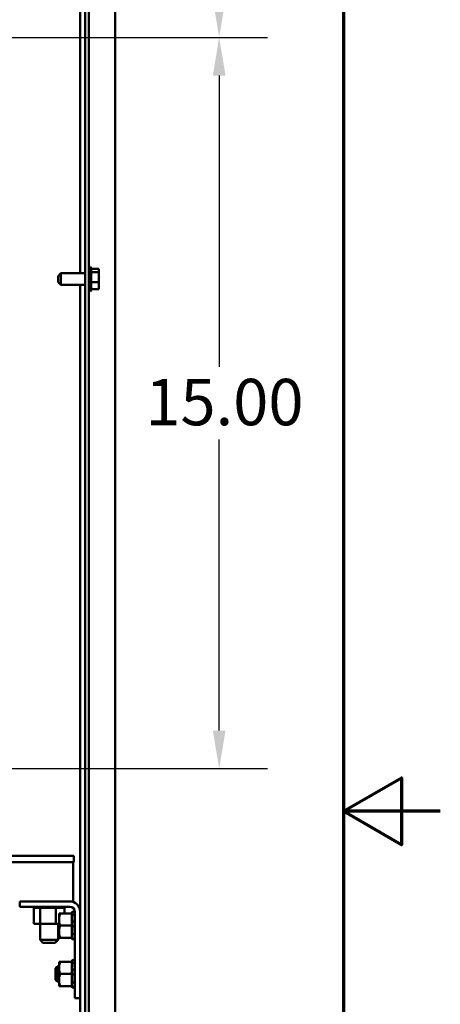
# Model space of a CAD drawing. Units: inches. Extents: x 4 to 172, y 2 to 134.
# Drawn here: x 163 to 172, y 64 to 84 of the extents above; entities that cross this region are included whole.
import ezdxf

# ---------------------------------------------------------------- set-up
doc = ezdxf.new("R2010")
doc.units = ezdxf.units.IN
doc.header["$LTSCALE"] = 8
doc.header["$MEASUREMENT"] = 0
doc.layers.get('0').update_dxf_attribs({"lineweight": 25})
for name, color, linetype, lineweight in [('Border (ANSI)', 7, 'Continuous', 70), ('Dimension (ANSI)', 7, 'Continuous', 25), ('Visible (ANSI)', 7, 'Continuous', 50)]:
    doc.layers.add(name, color=color, linetype=linetype, lineweight=lineweight)
doc.styles.add('Note Text (ANSI)', font='tahoma.ttf')
doc.dimstyles.new('Default (ANSI)', dxfattribs={"dimscale": 8, "dimtxt": 0.12, "dimasz": 0.098425, "dimexe": 0.125, "dimexo": 0.0625, "dimgap": 0.031496, "dimtad": 0, "dimtih": 1, "dimtoh": 1, "dimrnd": 1e-08, "dimzin": 4, "dimdsep": 46, "dimtxsty": 'Note Text (ANSI)', "dimcen": 0.09, "dimdle": 0.393701, "dimclrd": 256, "dimclre": 256, "dimclrt": 256, "dimadec": 0, "dimazin": 1, "dimtfac": 1, "dimtofl": 0, "dimtmove": 0, "dimatfit": 3, "dimfxl": 1, "dimtolj": 1, "dimtzin": 4, "dimlwd": -1, "dimlwe": -1, "dimarcsym": 0})

# ---------------------------------------------------------------- blocks, each defined once
blk = doc.blocks.new('Borders Default Border')
at = {"layer": 'Border (ANSI)', "flags": 128}
for points in [[(0.75, 0.5), (0.75, 16.5), (21.25, 16.5), (21.25, 0.5), (0.75, 0.5)], [(21.5, 8.5), (21.25, 8.5), (21.4, 8.5866), (21.4, 8.4134), (21.25, 8.5)]]:
    blk.add_lwpolyline(points, dxfattribs=at)
blk = doc.blocks.new('*D26')
at = {"layer": 'Defpoints', "color": 0, "transparency": 16777216}
for p in [(154.255, 84.006), (154.255, 68.881), (167.429, 68.881)]:
    blk.add_point(p, dxfattribs=at)
at = {"layer": 'Dimension (ANSI)', "transparency": 16777216}
for p, q in [((154.755, 84.006), (168.429, 84.006)), ((167.429, 83.218), (167.429, 77.195)), ((167.429, 69.668), (167.429, 75.692)), ((154.755, 68.881), (168.429, 68.881))]:
    blk.add_line(p, q, dxfattribs=at)
for points in [[(167.298, 83.218), (167.56, 83.218), (167.429, 84.006)], [(167.298, 69.668), (167.56, 69.668), (167.429, 68.881)]]:
    blk.add_solid(points, dxfattribs=at)
at = {"layer": 'Dimension (ANSI)', "transparency": 16777216, "insert": (165.608, 76.943), "char_height": 0.96, "attachment_point": 1, "style": 'Note Text (ANSI)'}
blk.add_mtext('\\A1; \\fTahoma|b0|i0;15.00', dxfattribs=at)
blk = doc.blocks.new('*D27')
at = {"layer": 'Defpoints', "color": 0, "transparency": 16777216}
for p in [(165.155, 114.066), (167.429, 114.066), (154.255, 84.006)]:
    blk.add_point(p, dxfattribs=at)
at = {"layer": 'Dimension (ANSI)', "transparency": 16777216}
for p, q in [((165.655, 114.066), (168.429, 114.066)), ((167.429, 113.278), (167.429, 99.788)), ((167.429, 84.793), (167.429, 98.284)), ((154.755, 84.006), (168.429, 84.006))]:
    blk.add_line(p, q, dxfattribs=at)
for points in [[(167.298, 113.278), (167.56, 113.278), (167.429, 114.066)], [(167.298, 84.793), (167.56, 84.793), (167.429, 84.006)]]:
    blk.add_solid(points, dxfattribs=at)
at = {"layer": 'Dimension (ANSI)', "transparency": 16777216, "insert": (165.608, 99.536), "char_height": 0.96, "attachment_point": 1, "style": 'Note Text (ANSI)'}
blk.add_mtext('\\A1; \\fTahoma|b0|i0;30.00', dxfattribs=at)

msp = doc.modelspace()

# ---------------------------------------------------------------- linework, layer by layer
at = {"layer": 'Visible (ANSI)'}
for p, q in [((165.28, 113.84), (165.28, 44.174)), ((164.66, 113.507), (164.66, 44.257)), ((164.738, 44.257), (164.738, 113.507)), ((164.556, 79.127), (164.556, 94.886)), ((164.768, 79.259), (164.768, 78.755)), ((164.783, 79.233), (164.783, 78.781)), ((164.098, 79.067), (164.158, 79.127)), ((164.098, 78.946), (164.098, 79.067)), ((164.158, 79.127), (164.158, 78.886)), ((164.158, 79.127), (164.66, 79.127)), ((164.943, 79.216), (164.783, 79.216)), ((164.943, 79.152), (164.783, 79.152)), ((164.943, 79.207), (164.943, 79.216)), ((164.943, 79.196), (164.943, 79.207)), ((164.943, 79.152), (164.943, 79.161)), ((164.943, 79.124), (164.943, 79.152)), ((164.943, 79.042), (164.943, 79.09)), ((164.098, 78.946), (164.158, 78.886)), ((164.158, 78.886), (164.66, 78.886)), ((164.556, 65.916), (164.556, 78.886)), ((164.943, 78.943), (164.783, 78.943)), ((164.943, 78.943), (164.943, 78.971)), ((164.943, 78.924), (164.943, 78.943)), ((164.943, 78.853), (164.943, 78.889)), ((164.943, 78.798), (164.783, 78.798)), ((164.943, 78.798), (164.943, 78.817)), ((161.444, 67.08), (164.425, 67.08)), ((164.425, 67.08), (164.425, 66.945)), ((164.425, 66.945), (161.444, 66.945)), ((164.414, 66.945), (164.414, 66.825)), ((164.414, 66.253), (164.414, 66.825)), ((164.414, 66.253), (164.414, 66.133)), ((164.339, 66.133), (163.306, 66.133)), ((163.306, 66.133), (163.306, 66.024)), ((163.306, 66.024), (164.339, 66.024)), ((163.591, 65.998), (163.591, 66.024)), ((163.591, 65.998), (163.595, 65.998)), ((163.595, 65.998), (163.595, 66.024)), ((163.596, 65.998), (163.595, 65.998)), ((163.595, 65.669), (163.595, 65.998)), ((163.596, 65.998), (163.596, 66.024)), ((163.596, 65.998), (163.611, 65.998)), ((163.611, 65.998), (163.611, 66.024)), ((163.612, 65.998), (163.611, 65.998)), ((163.612, 65.998), (163.612, 66.024)), ((163.612, 65.998), (163.639, 65.998)), ((163.639, 65.998), (163.639, 66.024)), ((163.641, 65.998), (163.639, 65.998)), ((163.641, 65.998), (163.641, 66.024)), ((163.641, 65.998), (163.678, 65.998)), ((163.678, 65.998), (163.678, 66.024)), ((163.68, 65.998), (163.678, 65.998)), ((163.68, 65.998), (163.68, 66.024)), ((163.68, 65.998), (163.709, 65.998)), ((163.725, 65.998), (163.709, 65.998)), ((163.725, 65.998), (163.725, 66.024)), ((163.728, 65.998), (163.725, 65.998)), ((163.728, 65.998), (163.728, 66.024)), ((163.728, 65.998), (163.731, 65.998)), ((163.732, 65.998), (163.731, 65.998)), ((163.78, 65.998), (163.732, 65.998)), ((163.732, 65.669), (163.732, 65.998)), ((163.78, 65.998), (163.78, 66.024)), ((163.783, 65.998), (163.78, 65.998)), ((163.783, 65.998), (163.783, 66.024)), ((163.783, 65.998), (163.84, 65.998)), ((163.84, 65.998), (163.84, 66.024)), ((163.843, 65.998), (163.84, 65.998)), ((163.843, 65.998), (163.843, 66.024)), ((163.843, 65.998), (163.903, 65.998)), ((163.903, 65.998), (163.903, 66.024)), ((163.906, 65.998), (163.903, 65.998)), ((163.906, 65.998), (163.906, 66.024)), ((163.906, 65.998), (163.966, 65.998)), ((163.966, 65.998), (163.966, 66.024)), ((163.969, 65.998), (163.966, 65.998)), ((163.969, 65.998), (163.969, 66.024)), ((163.969, 65.998), (163.987, 65.998)), ((164.015, 65.998), (163.987, 65.998)), ((164.015, 65.998), (164.027, 65.998)), ((164.027, 65.998), (164.027, 66.024)), ((164.03, 65.998), (164.027, 65.998)), ((164.03, 65.998), (164.03, 66.024)), ((164.052, 65.998), (164.03, 65.998)), ((164.071, 65.998), (164.052, 65.998)), ((164.052, 65.669), (164.052, 65.998)), ((164.071, 65.998), (164.084, 65.998)), ((164.084, 65.998), (164.084, 66.024)), ((164.087, 65.998), (164.084, 65.998)), ((164.087, 65.998), (164.087, 66.024)), ((164.087, 65.998), (164.135, 65.998)), ((164.135, 65.998), (164.135, 66.024)), ((164.137, 65.998), (164.135, 65.998)), ((164.137, 65.998), (164.137, 66.024)), ((164.137, 65.998), (164.176, 65.998)), ((164.176, 65.998), (164.176, 66.024)), ((164.178, 65.998), (164.176, 65.998)), ((164.178, 65.998), (164.178, 66.024)), ((164.178, 65.998), (164.208, 65.998)), ((164.208, 65.998), (164.208, 66.024)), ((164.209, 65.998), (164.208, 65.998)), ((164.209, 65.998), (164.209, 66.024)), ((164.209, 65.998), (164.229, 65.998)), ((164.229, 65.998), (164.229, 66.024)), ((164.229, 65.998), (164.229, 66.024)), ((164.229, 65.998), (164.229, 65.998)), ((164.233, 65.998), (164.229, 65.998)), ((164.233, 65.998), (164.237, 65.998)), ((164.233, 65.883), (164.233, 65.998)), ((164.237, 65.998), (164.237, 66.024)), ((164.237, 65.998), (164.237, 66.024)), ((164.237, 65.998), (164.237, 65.998)), ((164.339, 66.133), (164.414, 66.133)), ((164.119, 65.883), (164.119, 65.758)), ((164.142, 65.883), (164.119, 65.883)), ((164.142, 65.883), (164.384, 65.883)), ((164.384, 65.888), (164.389, 65.905)), ((164.384, 65.888), (164.384, 65.883)), ((164.384, 65.801), (164.384, 65.883)), ((164.384, 65.801), (164.384, 65.768)), ((164.389, 65.905), (164.391, 65.912)), ((164.391, 65.894), (164.389, 65.887)), ((164.389, 65.853), (164.391, 65.859)), ((164.393, 65.922), (164.393, 65.906)), ((164.393, 65.922), (164.419, 65.915)), ((164.393, 65.863), (164.419, 65.857)), ((164.393, 65.86), (164.393, 65.799)), ((164.442, 65.852), (164.447, 65.852)), ((164.447, 65.916), (164.447, 64.133)), ((164.556, 64.133), (164.556, 65.916)), ((163.595, 65.669), (163.732, 65.669)), ((163.726, 65.669), (163.726, 65.338)), ((163.732, 65.669), (164.052, 65.669)), ((164.052, 65.669), (164.119, 65.669)), ((164.101, 65.669), (164.101, 65.338)), ((164.119, 65.633), (164.101, 65.633)), ((164.101, 65.633), (164.119, 65.633)), ((164.119, 65.758), (164.119, 65.508)), ((164.142, 65.633), (164.384, 65.633)), ((164.384, 65.768), (164.384, 65.762)), ((164.384, 65.762), (164.384, 65.716)), ((164.384, 65.716), (164.384, 65.715)), ((164.384, 65.716), (164.384, 65.716)), ((164.384, 65.633), (164.384, 65.715)), ((164.384, 65.551), (164.384, 65.633)), ((164.391, 65.785), (164.389, 65.781)), ((164.389, 65.717), (164.391, 65.719)), ((164.391, 65.618), (164.389, 65.619)), ((164.417, 65.619), (164.391, 65.618)), ((164.392, 65.72), (164.418, 65.717)), ((164.393, 65.712), (164.393, 65.628)), ((164.438, 65.727), (164.438, 65.745)), ((164.438, 65.579), (164.438, 65.599)), ((164.101, 65.477), (164.119, 65.477)), ((164.119, 65.508), (164.119, 65.383)), ((164.119, 65.383), (164.142, 65.383)), ((164.142, 65.383), (164.384, 65.383)), ((164.384, 65.551), (164.384, 65.469)), ((164.384, 65.383), (164.384, 65.469)), ((164.384, 65.383), (164.384, 65.378)), ((164.389, 65.549), (164.391, 65.547)), ((164.391, 65.457), (164.389, 65.461)), ((164.389, 65.413), (164.391, 65.407)), ((164.418, 65.459), (164.392, 65.455)), ((164.393, 65.534), (164.393, 65.459)), ((164.393, 65.393), (164.393, 65.356)), ((164.438, 65.452), (164.438, 65.462)), ((164.446, 65.413), (164.447, 65.413)), ((163.726, 65.338), (164.101, 65.338)), ((163.786, 65.278), (163.726, 65.338)), ((164.041, 65.278), (163.786, 65.278)), ((164.041, 65.278), (164.101, 65.338)), ((164.384, 65.378), (164.384, 65.378)), ((164.384, 65.378), (164.389, 65.361)), ((164.391, 65.363), (164.389, 65.37)), ((164.389, 65.361), (164.391, 65.354)), ((164.419, 65.363), (164.393, 65.356)), ((164.393, 65.344), (164.419, 65.351)), ((164.044, 64.756), (164.077, 64.789)), ((164.077, 64.633), (164.077, 64.789)), ((164.077, 64.789), (164.119, 64.789)), ((164.077, 64.789), (164.077, 64.633)), ((164.119, 64.883), (164.119, 64.758)), ((164.142, 64.883), (164.119, 64.883)), ((164.142, 64.883), (164.384, 64.883)), ((164.384, 64.888), (164.389, 64.905)), ((164.384, 64.888), (164.384, 64.883)), ((164.384, 64.801), (164.384, 64.883)), ((164.384, 64.801), (164.384, 64.768)), ((164.389, 64.905), (164.391, 64.912)), ((164.391, 64.894), (164.389, 64.887)), ((164.389, 64.853), (164.391, 64.859)), ((164.391, 64.785), (164.389, 64.781)), ((164.393, 64.922), (164.393, 64.906)), ((164.393, 64.922), (164.419, 64.915)), ((164.393, 64.863), (164.419, 64.857)), ((164.393, 64.86), (164.393, 64.799)), ((164.442, 64.852), (164.447, 64.852)), ((164.044, 64.633), (164.044, 64.756)), ((164.044, 64.633), (164.044, 64.756)), ((164.077, 64.633), (164.044, 64.633)), ((164.044, 64.51), (164.044, 64.633)), ((164.044, 64.51), (164.044, 64.633)), ((164.044, 64.633), (164.077, 64.633)), ((164.077, 64.633), (164.077, 64.477)), ((164.119, 64.633), (164.077, 64.633)), ((164.077, 64.477), (164.077, 64.633)), ((164.077, 64.633), (164.119, 64.633)), ((164.119, 64.758), (164.119, 64.508)), ((164.142, 64.633), (164.384, 64.633)), ((164.384, 64.768), (164.384, 64.762)), ((164.384, 64.762), (164.384, 64.716)), ((164.384, 64.716), (164.384, 64.715)), ((164.384, 64.716), (164.384, 64.716)), ((164.384, 64.633), (164.384, 64.715)), ((164.384, 64.551), (164.384, 64.633)), ((164.389, 64.717), (164.391, 64.719)), ((164.391, 64.618), (164.389, 64.619)), ((164.417, 64.619), (164.391, 64.618)), ((164.392, 64.72), (164.418, 64.717)), ((164.393, 64.712), (164.393, 64.628)), ((164.438, 64.727), (164.438, 64.745)), ((164.438, 64.579), (164.438, 64.599)), ((164.044, 64.51), (164.077, 64.477)), ((164.077, 64.477), (164.119, 64.477)), ((164.119, 64.508), (164.119, 64.383)), ((164.119, 64.383), (164.142, 64.383)), ((164.142, 64.383), (164.384, 64.383)), ((164.384, 64.551), (164.384, 64.469)), ((164.384, 64.383), (164.384, 64.469)), ((164.384, 64.383), (164.384, 64.378)), ((164.384, 64.378), (164.384, 64.378)), ((164.384, 64.378), (164.389, 64.361)), ((164.389, 64.549), (164.391, 64.547)), ((164.391, 64.457), (164.389, 64.461)), ((164.389, 64.413), (164.391, 64.407)), ((164.391, 64.363), (164.389, 64.37)), ((164.418, 64.459), (164.392, 64.455)), ((164.393, 64.534), (164.393, 64.459)), ((164.393, 64.393), (164.393, 64.356)), ((164.419, 64.363), (164.393, 64.356)), ((164.438, 64.452), (164.438, 64.462)), ((164.446, 64.413), (164.447, 64.413)), ((164.389, 64.361), (164.391, 64.354)), ((164.393, 64.344), (164.419, 64.351)), ((164.447, 64.133), (164.556, 64.133)), ((164.556, 63.127), (164.556, 64.133))]:
    msp.add_line(p, q, dxfattribs=at)
for centre, radius, start, end in [((164.768, 79.229), 0.03, 90, 180), ((164.753, 79.233), 0.03, 0, 60), ((164.768, 78.785), 0.03, 180, 270), ((164.753, 78.781), 0.03, 300, 0), ((164.339, 65.916), 0.217, 0, 90), ((164.339, 65.916), 0.108, 0, 90)]:
    msp.add_arc(centre, radius, start, end, dxfattribs=at)
for points, knots in [([(164.943, 79.207), (164.943, 79.205), (164.943, 79.202), (164.941, 79.195), (164.939, 79.189), (164.939, 79.184), (164.939, 79.179), (164.941, 79.173), (164.943, 79.166), (164.943, 79.163), (164.943, 79.161)], [-0.1870986, -0.1870986, -0.1870986, -0.1870986, -0.1282749, -0.1282749, 0, 0, 0, 0.1282749, 0.1282749, 0.1870986, 0.1870986, 0.1870986, 0.1870986]), ([(164.943, 79.124), (164.943, 79.117), (164.943, 79.108), (164.941, 79.084), (164.939, 79.064), (164.939, 79.048), (164.939, 79.031), (164.941, 79.012), (164.943, 78.988), (164.943, 78.979), (164.943, 78.971)], [-0.1870986, -0.1870986, -0.1870986, -0.1870986, -0.1282749, -0.1282749, 0, 0, 0, 0.1282749, 0.1282749, 0.1870986, 0.1870986, 0.1870986, 0.1870986]), ([(164.941, 79.172), (164.941, 79.174), (164.942, 79.177), (164.943, 79.185), (164.943, 79.191), (164.943, 79.196)], [0.09948687, 0.09948687, 0.09948687, 0.09948687, 0.12827492, 0.12827492, 0.1870986, 0.1870986, 0.1870986, 0.1870986]), ([(164.941, 79.007), (164.941, 79.011), (164.942, 79.015), (164.943, 79.026), (164.943, 79.035), (164.943, 79.042)], [0.09948687, 0.09948687, 0.09948687, 0.09948687, 0.12827492, 0.12827492, 0.1870986, 0.1870986, 0.1870986, 0.1870986]), ([(164.943, 78.924), (164.943, 78.919), (164.943, 78.912), (164.941, 78.896), (164.939, 78.882), (164.939, 78.871), (164.939, 78.859), (164.941, 78.846), (164.943, 78.829), (164.943, 78.823), (164.943, 78.817)], [-0.1870986, -0.1870986, -0.1870986, -0.1870986, -0.1282749, -0.1282749, 0, 0, 0, 0.1282749, 0.1282749, 0.1870986, 0.1870986, 0.1870986, 0.1870986]), ([(164.941, 78.842), (164.941, 78.843), (164.942, 78.844), (164.943, 78.848), (164.943, 78.851), (164.943, 78.853)], [0.09948687, 0.09948687, 0.09948687, 0.09948687, 0.12827492, 0.12827492, 0.1870986, 0.1870986, 0.1870986, 0.1870986]), ([(164.389, 65.887), (164.388, 65.883), (164.387, 65.879), (164.385, 65.873), (164.385, 65.871), (164.384, 65.869)], [-0.5587079, -0.5587079, -0.5587079, -0.5587079, -0.5261606, -0.5261606, -0.51322763, -0.51322763, -0.51322763, -0.51322763]), ([(164.384, 65.842), (164.385, 65.842), (164.385, 65.843), (164.387, 65.847), (164.388, 65.85), (164.389, 65.853)], [-0.34902268, -0.34902268, -0.34902268, -0.34902268, -0.3360897, -0.3360897, -0.3035424, -0.3035424, -0.3035424, -0.3035424]), ([(164.393, 65.922), (164.393, 65.922), (164.393, 65.922), (164.393, 65.921), (164.393, 65.92), (164.392, 65.918), (164.392, 65.917), (164.391, 65.915), (164.391, 65.913), (164.391, 65.912)], [-0.0391549, -0.0391549, -0.0391549, -0.0391549, -0.0293661, -0.0293661, -0.01957728, -0.01957728, -0.00978864, -0.00978864, 0, 0, 0, 0]), ([(164.391, 65.894), (164.391, 65.895), (164.391, 65.896), (164.392, 65.899), (164.392, 65.9), (164.393, 65.902), (164.393, 65.903), (164.393, 65.905), (164.393, 65.906), (164.393, 65.906)], [-0.1530952, -0.1530952, -0.1530952, -0.1530952, -0.14330656, -0.14330656, -0.13351792, -0.13351792, -0.12372911, -0.12372911, -0.11394031, -0.11394031, -0.11394031, -0.11394031]), ([(164.393, 65.86), (164.393, 65.861), (164.393, 65.862), (164.393, 65.863), (164.393, 65.863), (164.392, 65.862), (164.392, 65.862), (164.391, 65.861), (164.391, 65.86), (164.391, 65.859)], [-0.0391549, -0.0391549, -0.0391549, -0.0391549, -0.0293661, -0.0293661, -0.01957728, -0.01957728, -0.00978864, -0.00978864, 0, 0, 0, 0]), ([(164.391, 65.785), (164.391, 65.786), (164.391, 65.787), (164.392, 65.789), (164.392, 65.79), (164.393, 65.793), (164.393, 65.794), (164.393, 65.797), (164.393, 65.798), (164.393, 65.799)], [-0.1530952, -0.1530952, -0.1530952, -0.1530952, -0.14330656, -0.14330656, -0.13351792, -0.13351792, -0.12372911, -0.12372911, -0.11394031, -0.11394031, -0.11394031, -0.11394031]), ([(164.439, 65.853), (164.439, 65.856), (164.44, 65.859), (164.441, 65.865), (164.442, 65.87), (164.444, 65.877), (164.445, 65.879), (164.445, 65.881)], [0.46919902, 0.46919902, 0.46919902, 0.46919902, 0.49361331, 0.49361331, 0.5261606, 0.5261606, 0.54350301, 0.54350301, 0.54350301, 0.54350301]), ([(164.447, 65.893), (164.447, 65.892), (164.447, 65.892), (164.447, 65.89), (164.447, 65.889), (164.447, 65.887), (164.446, 65.886), (164.446, 65.883), (164.445, 65.882), (164.445, 65.881)], [0, 0, 0, 0, 0.0085914, 0.0085914, 0.01840146, 0.01840146, 0.02820421, 0.02820421, 0.03681057, 0.03681057, 0.03681057, 0.03681057]), ([(164.447, 65.79), (164.447, 65.79), (164.447, 65.789), (164.447, 65.786), (164.447, 65.785), (164.447, 65.782), (164.446, 65.781), (164.446, 65.779), (164.445, 65.778), (164.445, 65.777)], [0, 0, 0, 0, 0.0085914, 0.0085914, 0.01840146, 0.01840146, 0.02820421, 0.02820421, 0.03681057, 0.03681057, 0.03681057, 0.03681057]), ([(164.446, 65.852), (164.446, 65.853), (164.447, 65.854), (164.447, 65.856), (164.447, 65.857), (164.447, 65.859), (164.447, 65.86), (164.447, 65.861)], [0.01140041, 0.01140041, 0.01140041, 0.01140041, 0.01840172, 0.01840172, 0.02821181, 0.02821181, 0.03680973, 0.03680973, 0.03680973, 0.03680973]), ([(164.447, 65.851), (164.447, 65.851), (164.447, 65.851), (164.447, 65.85), (164.447, 65.85), (164.447, 65.849)], [0.02022853, 0.02022853, 0.02022853, 0.02022853, 0.02821181, 0.02821181, 0.03680973, 0.03680973, 0.03680973, 0.03680973]), ([(164.389, 65.781), (164.388, 65.779), (164.387, 65.776), (164.385, 65.771), (164.385, 65.769), (164.384, 65.768)], [-0.5587079, -0.5587079, -0.5587079, -0.5587079, -0.5261606, -0.5261606, -0.51322763, -0.51322763, -0.51322763, -0.51322763]), ([(164.384, 65.716), (164.385, 65.716), (164.385, 65.715), (164.387, 65.715), (164.388, 65.716), (164.389, 65.717)], [-0.34902268, -0.34902268, -0.34902268, -0.34902268, -0.3360897, -0.3360897, -0.3035424, -0.3035424, -0.3035424, -0.3035424]), ([(164.389, 65.619), (164.388, 65.619), (164.387, 65.618), (164.385, 65.616), (164.385, 65.616), (164.384, 65.615)], [-0.5587079, -0.5587079, -0.5587079, -0.5587079, -0.5261606, -0.5261606, -0.51322763, -0.51322763, -0.51322763, -0.51322763]), ([(164.393, 65.712), (164.393, 65.713), (164.393, 65.715), (164.393, 65.717), (164.393, 65.718), (164.392, 65.719), (164.392, 65.719), (164.391, 65.72), (164.391, 65.72), (164.391, 65.719)], [-0.0391549, -0.0391549, -0.0391549, -0.0391549, -0.0293661, -0.0293661, -0.01957728, -0.01957728, -0.00978864, -0.00978864, 0, 0, 0, 0]), ([(164.391, 65.618), (164.391, 65.618), (164.391, 65.618), (164.392, 65.619), (164.392, 65.62), (164.393, 65.622), (164.393, 65.623), (164.393, 65.625), (164.393, 65.627), (164.393, 65.628)], [-0.1530952, -0.1530952, -0.1530952, -0.1530952, -0.14330656, -0.14330656, -0.13351792, -0.13351792, -0.12372911, -0.12372911, -0.11394031, -0.11394031, -0.11394031, -0.11394031]), ([(164.438, 65.745), (164.438, 65.746), (164.438, 65.747), (164.439, 65.752), (164.44, 65.757), (164.441, 65.765), (164.442, 65.769), (164.444, 65.774), (164.445, 65.776), (164.445, 65.777)], [0.45570283, 0.45570283, 0.45570283, 0.45570283, 0.46236923, 0.46236923, 0.49361331, 0.49361331, 0.5261606, 0.5261606, 0.54350301, 0.54350301, 0.54350301, 0.54350301]), ([(164.442, 65.716), (164.441, 65.716), (164.441, 65.717), (164.44, 65.72), (164.439, 65.722), (164.438, 65.726), (164.438, 65.727), (164.438, 65.727)], [0.34851185, 0.34851185, 0.34851185, 0.34851185, 0.368637, 0.368637, 0.39988107, 0.39988107, 0.40654747, 0.40654747, 0.40654747, 0.40654747]), ([(164.438, 65.599), (164.438, 65.6), (164.438, 65.6), (164.439, 65.605), (164.44, 65.608), (164.441, 65.613), (164.442, 65.616), (164.444, 65.618), (164.445, 65.618), (164.445, 65.618)], [0.45570283, 0.45570283, 0.45570283, 0.45570283, 0.46236923, 0.46236923, 0.49361331, 0.49361331, 0.5261606, 0.5261606, 0.54350301, 0.54350301, 0.54350301, 0.54350301]), ([(164.447, 65.628), (164.447, 65.627), (164.447, 65.626), (164.447, 65.624), (164.447, 65.623), (164.447, 65.621), (164.446, 65.62), (164.446, 65.619), (164.445, 65.619), (164.445, 65.618)], [0, 0, 0, 0, 0.0085914, 0.0085914, 0.01840146, 0.01840146, 0.02820421, 0.02820421, 0.03681057, 0.03681057, 0.03681057, 0.03681057]), ([(164.446, 65.716), (164.446, 65.716), (164.446, 65.716), (164.446, 65.715), (164.447, 65.715), (164.447, 65.713), (164.447, 65.712), (164.447, 65.71), (164.447, 65.709), (164.447, 65.708)], [0.00390513, 0.00390513, 0.00390513, 0.00390513, 0.00859945, 0.00859945, 0.01840172, 0.01840172, 0.02821181, 0.02821181, 0.03680973, 0.03680973, 0.03680973, 0.03680973]), ([(164.384, 65.558), (164.385, 65.557), (164.385, 65.556), (164.387, 65.552), (164.388, 65.55), (164.389, 65.549)], [-0.34902268, -0.34902268, -0.34902268, -0.34902268, -0.3360897, -0.3360897, -0.3035424, -0.3035424, -0.3035424, -0.3035424]), ([(164.389, 65.461), (164.388, 65.464), (164.387, 65.466), (164.385, 65.468), (164.385, 65.469), (164.384, 65.469)], [-0.5587079, -0.5587079, -0.5587079, -0.5587079, -0.5261606, -0.5261606, -0.51322763, -0.51322763, -0.51322763, -0.51322763]), ([(164.384, 65.429), (164.385, 65.428), (164.385, 65.426), (164.387, 65.42), (164.388, 65.416), (164.389, 65.413)], [-0.34902268, -0.34902268, -0.34902268, -0.34902268, -0.3360897, -0.3360897, -0.3035424, -0.3035424, -0.3035424, -0.3035424]), ([(164.389, 65.37), (164.388, 65.374), (164.387, 65.378), (164.385, 65.383), (164.385, 65.384), (164.384, 65.386)], [-0.5587079, -0.5587079, -0.5587079, -0.5587079, -0.5261606, -0.5261606, -0.51322763, -0.51322763, -0.51322763, -0.51322763]), ([(164.393, 65.534), (164.393, 65.535), (164.393, 65.536), (164.393, 65.539), (164.393, 65.54), (164.392, 65.543), (164.392, 65.544), (164.391, 65.546), (164.391, 65.546), (164.391, 65.547)], [-0.0391549, -0.0391549, -0.0391549, -0.0391549, -0.0293661, -0.0293661, -0.01957728, -0.01957728, -0.00978864, -0.00978864, 0, 0, 0, 0]), ([(164.391, 65.457), (164.391, 65.456), (164.391, 65.456), (164.392, 65.455), (164.392, 65.455), (164.393, 65.455), (164.393, 65.456), (164.393, 65.457), (164.393, 65.458), (164.393, 65.459)], [-0.1530952, -0.1530952, -0.1530952, -0.1530952, -0.14330656, -0.14330656, -0.13351792, -0.13351792, -0.12372911, -0.12372911, -0.11394031, -0.11394031, -0.11394031, -0.11394031]), ([(164.393, 65.393), (164.393, 65.394), (164.393, 65.395), (164.393, 65.397), (164.393, 65.398), (164.392, 65.401), (164.392, 65.402), (164.391, 65.405), (164.391, 65.406), (164.391, 65.407)], [-0.0391549, -0.0391549, -0.0391549, -0.0391549, -0.0293661, -0.0293661, -0.01957728, -0.01957728, -0.00978864, -0.00978864, 0, 0, 0, 0]), ([(164.445, 65.551), (164.445, 65.552), (164.444, 65.553), (164.442, 65.558), (164.441, 65.561), (164.44, 65.568), (164.439, 65.572), (164.438, 65.577), (164.438, 65.578), (164.438, 65.579)], [0.31874729, 0.31874729, 0.31874729, 0.31874729, 0.3360897, 0.3360897, 0.368637, 0.368637, 0.39988107, 0.39988107, 0.40654747, 0.40654747, 0.40654747, 0.40654747]), ([(164.445, 65.418), (164.445, 65.42), (164.444, 65.422), (164.442, 65.428), (164.441, 65.433), (164.44, 65.441), (164.439, 65.445), (164.438, 65.45), (164.438, 65.451), (164.438, 65.452)], [0.31874729, 0.31874729, 0.31874729, 0.31874729, 0.3360897, 0.3360897, 0.368637, 0.368637, 0.39988107, 0.39988107, 0.40654747, 0.40654747, 0.40654747, 0.40654747]), ([(164.445, 65.551), (164.445, 65.55), (164.446, 65.55), (164.446, 65.548), (164.447, 65.547), (164.447, 65.545), (164.447, 65.543), (164.447, 65.541), (164.447, 65.54), (164.447, 65.539)], [0, 0, 0, 0, 0.00859945, 0.00859945, 0.01840172, 0.01840172, 0.02821181, 0.02821181, 0.03680973, 0.03680973, 0.03680973, 0.03680973]), ([(164.445, 65.418), (164.445, 65.417), (164.446, 65.416), (164.446, 65.413), (164.447, 65.412), (164.447, 65.41), (164.447, 65.408), (164.447, 65.407), (164.447, 65.406), (164.447, 65.405)], [0, 0, 0, 0, 0.00859945, 0.00859945, 0.01840172, 0.01840172, 0.02821181, 0.02821181, 0.03680973, 0.03680973, 0.03680973, 0.03680973]), ([(164.447, 65.468), (164.447, 65.467), (164.447, 65.466), (164.447, 65.465), (164.447, 65.464), (164.447, 65.464), (164.446, 65.464), (164.446, 65.464)], [0, 0, 0, 0, 0.0085914, 0.0085914, 0.01840146, 0.01840146, 0.02331253, 0.02331253, 0.02331253, 0.02331253]), ([(164.384, 65.378), (164.385, 65.377), (164.385, 65.375), (164.387, 65.369), (164.388, 65.365), (164.389, 65.361)], [-0.34902268, -0.34902268, -0.34902268, -0.34902268, -0.3360897, -0.3360897, -0.3035424, -0.3035424, -0.3035424, -0.3035424]), ([(164.391, 65.363), (164.391, 65.362), (164.391, 65.361), (164.392, 65.359), (164.392, 65.358), (164.393, 65.357), (164.393, 65.356), (164.393, 65.356), (164.393, 65.356), (164.393, 65.356)], [-0.1530952, -0.1530952, -0.1530952, -0.1530952, -0.14330656, -0.14330656, -0.13351792, -0.13351792, -0.12372911, -0.12372911, -0.11394031, -0.11394031, -0.11394031, -0.11394031]), ([(164.393, 65.344), (164.393, 65.344), (164.393, 65.344), (164.393, 65.345), (164.393, 65.346), (164.392, 65.348), (164.392, 65.349), (164.391, 65.351), (164.391, 65.352), (164.391, 65.354)], [-0.03828151, -0.03828151, -0.03828151, -0.03828151, -0.0293661, -0.0293661, -0.01957728, -0.01957728, -0.00978864, -0.00978864, 0, 0, 0, 0]), ([(164.445, 65.366), (164.445, 65.365), (164.446, 65.364), (164.446, 65.362), (164.447, 65.361), (164.447, 65.36), (164.447, 65.359), (164.447, 65.359), (164.447, 65.358), (164.447, 65.358)], [0, 0, 0, 0, 0.00859945, 0.00859945, 0.01840172, 0.01840172, 0.02821181, 0.02821181, 0.03593854, 0.03593854, 0.03593854, 0.03593854]), ([(164.389, 64.887), (164.388, 64.883), (164.387, 64.879), (164.385, 64.873), (164.385, 64.871), (164.384, 64.869)], [-0.5587079, -0.5587079, -0.5587079, -0.5587079, -0.5261606, -0.5261606, -0.51322763, -0.51322763, -0.51322763, -0.51322763]), ([(164.384, 64.842), (164.385, 64.842), (164.385, 64.843), (164.387, 64.847), (164.388, 64.85), (164.389, 64.853)], [-0.34902268, -0.34902268, -0.34902268, -0.34902268, -0.3360897, -0.3360897, -0.3035424, -0.3035424, -0.3035424, -0.3035424]), ([(164.389, 64.781), (164.388, 64.779), (164.387, 64.776), (164.385, 64.771), (164.385, 64.769), (164.384, 64.768)], [-0.5587079, -0.5587079, -0.5587079, -0.5587079, -0.5261606, -0.5261606, -0.51322763, -0.51322763, -0.51322763, -0.51322763]), ([(164.393, 64.922), (164.393, 64.922), (164.393, 64.922), (164.393, 64.921), (164.393, 64.92), (164.392, 64.918), (164.392, 64.917), (164.391, 64.915), (164.391, 64.913), (164.391, 64.912)], [-0.0391549, -0.0391549, -0.0391549, -0.0391549, -0.0293661, -0.0293661, -0.01957728, -0.01957728, -0.00978864, -0.00978864, 0, 0, 0, 0]), ([(164.391, 64.894), (164.391, 64.895), (164.391, 64.896), (164.392, 64.899), (164.392, 64.9), (164.393, 64.902), (164.393, 64.903), (164.393, 64.905), (164.393, 64.906), (164.393, 64.906)], [-0.1530952, -0.1530952, -0.1530952, -0.1530952, -0.14330656, -0.14330656, -0.13351792, -0.13351792, -0.12372911, -0.12372911, -0.11394031, -0.11394031, -0.11394031, -0.11394031]), ([(164.393, 64.86), (164.393, 64.861), (164.393, 64.862), (164.393, 64.863), (164.393, 64.863), (164.392, 64.862), (164.392, 64.862), (164.391, 64.861), (164.391, 64.86), (164.391, 64.859)], [-0.0391549, -0.0391549, -0.0391549, -0.0391549, -0.0293661, -0.0293661, -0.01957728, -0.01957728, -0.00978864, -0.00978864, 0, 0, 0, 0]), ([(164.391, 64.785), (164.391, 64.786), (164.391, 64.787), (164.392, 64.789), (164.392, 64.79), (164.393, 64.793), (164.393, 64.794), (164.393, 64.797), (164.393, 64.798), (164.393, 64.799)], [-0.1530952, -0.1530952, -0.1530952, -0.1530952, -0.14330656, -0.14330656, -0.13351792, -0.13351792, -0.12372911, -0.12372911, -0.11394031, -0.11394031, -0.11394031, -0.11394031]), ([(164.438, 64.745), (164.438, 64.746), (164.438, 64.747), (164.439, 64.752), (164.44, 64.757), (164.441, 64.765), (164.442, 64.769), (164.444, 64.774), (164.445, 64.776), (164.445, 64.777)], [0.45570283, 0.45570283, 0.45570283, 0.45570283, 0.46236923, 0.46236923, 0.49361331, 0.49361331, 0.5261606, 0.5261606, 0.54350301, 0.54350301, 0.54350301, 0.54350301]), ([(164.439, 64.853), (164.439, 64.856), (164.44, 64.859), (164.441, 64.865), (164.442, 64.87), (164.444, 64.877), (164.445, 64.879), (164.445, 64.881)], [0.46919904, 0.46919904, 0.46919904, 0.46919904, 0.49361331, 0.49361331, 0.5261606, 0.5261606, 0.54350301, 0.54350301, 0.54350301, 0.54350301]), ([(164.447, 64.893), (164.447, 64.892), (164.447, 64.892), (164.447, 64.89), (164.447, 64.889), (164.447, 64.887), (164.446, 64.886), (164.446, 64.883), (164.445, 64.882), (164.445, 64.881)], [0, 0, 0, 0, 0.0085914, 0.0085914, 0.01840146, 0.01840146, 0.02820421, 0.02820421, 0.03681057, 0.03681057, 0.03681057, 0.03681057]), ([(164.447, 64.79), (164.447, 64.79), (164.447, 64.789), (164.447, 64.786), (164.447, 64.785), (164.447, 64.782), (164.446, 64.781), (164.446, 64.779), (164.445, 64.778), (164.445, 64.777)], [0, 0, 0, 0, 0.0085914, 0.0085914, 0.01840146, 0.01840146, 0.02820421, 0.02820421, 0.03681057, 0.03681057, 0.03681057, 0.03681057]), ([(164.446, 64.852), (164.446, 64.853), (164.447, 64.854), (164.447, 64.856), (164.447, 64.857), (164.447, 64.859), (164.447, 64.86), (164.447, 64.861)], [0.01140041, 0.01140041, 0.01140041, 0.01140041, 0.01840172, 0.01840172, 0.02821181, 0.02821181, 0.03680973, 0.03680973, 0.03680973, 0.03680973]), ([(164.447, 64.851), (164.447, 64.851), (164.447, 64.851), (164.447, 64.85), (164.447, 64.85), (164.447, 64.849)], [0.02022853, 0.02022853, 0.02022853, 0.02022853, 0.02821181, 0.02821181, 0.03680973, 0.03680973, 0.03680973, 0.03680973]), ([(164.384, 64.716), (164.385, 64.716), (164.385, 64.715), (164.387, 64.715), (164.388, 64.716), (164.389, 64.717)], [-0.34902268, -0.34902268, -0.34902268, -0.34902268, -0.3360897, -0.3360897, -0.3035424, -0.3035424, -0.3035424, -0.3035424]), ([(164.389, 64.619), (164.388, 64.619), (164.387, 64.618), (164.385, 64.616), (164.385, 64.616), (164.384, 64.615)], [-0.5587079, -0.5587079, -0.5587079, -0.5587079, -0.5261606, -0.5261606, -0.51322763, -0.51322763, -0.51322763, -0.51322763]), ([(164.393, 64.712), (164.393, 64.713), (164.393, 64.715), (164.393, 64.717), (164.393, 64.718), (164.392, 64.719), (164.392, 64.719), (164.391, 64.72), (164.391, 64.72), (164.391, 64.719)], [-0.0391549, -0.0391549, -0.0391549, -0.0391549, -0.0293661, -0.0293661, -0.01957728, -0.01957728, -0.00978864, -0.00978864, 0, 0, 0, 0]), ([(164.391, 64.618), (164.391, 64.618), (164.391, 64.618), (164.392, 64.619), (164.392, 64.62), (164.393, 64.622), (164.393, 64.623), (164.393, 64.625), (164.393, 64.627), (164.393, 64.628)], [-0.1530952, -0.1530952, -0.1530952, -0.1530952, -0.14330656, -0.14330656, -0.13351792, -0.13351792, -0.12372911, -0.12372911, -0.11394031, -0.11394031, -0.11394031, -0.11394031]), ([(164.442, 64.716), (164.441, 64.716), (164.441, 64.717), (164.44, 64.72), (164.439, 64.722), (164.438, 64.726), (164.438, 64.727), (164.438, 64.727)], [0.34851192, 0.34851192, 0.34851192, 0.34851192, 0.368637, 0.368637, 0.39988107, 0.39988107, 0.40654747, 0.40654747, 0.40654747, 0.40654747]), ([(164.438, 64.599), (164.438, 64.6), (164.438, 64.6), (164.439, 64.605), (164.44, 64.608), (164.441, 64.613), (164.442, 64.616), (164.444, 64.618), (164.445, 64.618), (164.445, 64.618)], [0.45570283, 0.45570283, 0.45570283, 0.45570283, 0.46236923, 0.46236923, 0.49361331, 0.49361331, 0.5261606, 0.5261606, 0.54350301, 0.54350301, 0.54350301, 0.54350301]), ([(164.445, 64.551), (164.445, 64.552), (164.444, 64.553), (164.442, 64.558), (164.441, 64.561), (164.44, 64.568), (164.439, 64.572), (164.438, 64.577), (164.438, 64.578), (164.438, 64.579)], [0.31874729, 0.31874729, 0.31874729, 0.31874729, 0.3360897, 0.3360897, 0.368637, 0.368637, 0.39988107, 0.39988107, 0.40654747, 0.40654747, 0.40654747, 0.40654747]), ([(164.447, 64.628), (164.447, 64.627), (164.447, 64.626), (164.447, 64.624), (164.447, 64.623), (164.447, 64.621), (164.446, 64.62), (164.446, 64.619), (164.445, 64.619), (164.445, 64.618)], [0, 0, 0, 0, 0.0085914, 0.0085914, 0.01840146, 0.01840146, 0.02820421, 0.02820421, 0.03681057, 0.03681057, 0.03681057, 0.03681057]), ([(164.446, 64.716), (164.446, 64.716), (164.446, 64.716), (164.446, 64.715), (164.447, 64.715), (164.447, 64.713), (164.447, 64.712), (164.447, 64.71), (164.447, 64.709), (164.447, 64.708)], [0.00390513, 0.00390513, 0.00390513, 0.00390513, 0.00859945, 0.00859945, 0.01840172, 0.01840172, 0.02821181, 0.02821181, 0.03680973, 0.03680973, 0.03680973, 0.03680973]), ([(164.384, 64.558), (164.385, 64.557), (164.385, 64.556), (164.387, 64.552), (164.388, 64.55), (164.389, 64.549)], [-0.34902268, -0.34902268, -0.34902268, -0.34902268, -0.3360897, -0.3360897, -0.3035424, -0.3035424, -0.3035424, -0.3035424]), ([(164.389, 64.461), (164.388, 64.464), (164.387, 64.466), (164.385, 64.468), (164.385, 64.469), (164.384, 64.469)], [-0.5587079, -0.5587079, -0.5587079, -0.5587079, -0.5261606, -0.5261606, -0.51322763, -0.51322763, -0.51322763, -0.51322763]), ([(164.384, 64.429), (164.385, 64.428), (164.385, 64.426), (164.387, 64.42), (164.388, 64.416), (164.389, 64.413)], [-0.34902268, -0.34902268, -0.34902268, -0.34902268, -0.3360897, -0.3360897, -0.3035424, -0.3035424, -0.3035424, -0.3035424]), ([(164.389, 64.37), (164.388, 64.374), (164.387, 64.378), (164.385, 64.383), (164.385, 64.384), (164.384, 64.386)], [-0.5587079, -0.5587079, -0.5587079, -0.5587079, -0.5261606, -0.5261606, -0.51322763, -0.51322763, -0.51322763, -0.51322763]), ([(164.384, 64.378), (164.385, 64.377), (164.385, 64.375), (164.387, 64.369), (164.388, 64.365), (164.389, 64.361)], [-0.34902268, -0.34902268, -0.34902268, -0.34902268, -0.3360897, -0.3360897, -0.3035424, -0.3035424, -0.3035424, -0.3035424]), ([(164.393, 64.534), (164.393, 64.535), (164.393, 64.536), (164.393, 64.539), (164.393, 64.54), (164.392, 64.543), (164.392, 64.544), (164.391, 64.546), (164.391, 64.546), (164.391, 64.547)], [-0.0391549, -0.0391549, -0.0391549, -0.0391549, -0.0293661, -0.0293661, -0.01957728, -0.01957728, -0.00978864, -0.00978864, 0, 0, 0, 0]), ([(164.391, 64.457), (164.391, 64.456), (164.391, 64.456), (164.392, 64.455), (164.392, 64.455), (164.393, 64.455), (164.393, 64.456), (164.393, 64.457), (164.393, 64.458), (164.393, 64.459)], [-0.1530952, -0.1530952, -0.1530952, -0.1530952, -0.14330656, -0.14330656, -0.13351792, -0.13351792, -0.12372911, -0.12372911, -0.11394031, -0.11394031, -0.11394031, -0.11394031]), ([(164.393, 64.393), (164.393, 64.394), (164.393, 64.395), (164.393, 64.397), (164.393, 64.398), (164.392, 64.401), (164.392, 64.402), (164.391, 64.405), (164.391, 64.406), (164.391, 64.407)], [-0.0391549, -0.0391549, -0.0391549, -0.0391549, -0.0293661, -0.0293661, -0.01957728, -0.01957728, -0.00978864, -0.00978864, 0, 0, 0, 0]), ([(164.391, 64.363), (164.391, 64.362), (164.391, 64.361), (164.392, 64.359), (164.392, 64.358), (164.393, 64.357), (164.393, 64.356), (164.393, 64.356), (164.393, 64.356), (164.393, 64.356)], [-0.1530952, -0.1530952, -0.1530952, -0.1530952, -0.14330656, -0.14330656, -0.13351792, -0.13351792, -0.12372911, -0.12372911, -0.11394031, -0.11394031, -0.11394031, -0.11394031]), ([(164.445, 64.418), (164.445, 64.42), (164.444, 64.422), (164.442, 64.428), (164.441, 64.433), (164.44, 64.441), (164.439, 64.445), (164.438, 64.45), (164.438, 64.451), (164.438, 64.452)], [0.31874729, 0.31874729, 0.31874729, 0.31874729, 0.3360897, 0.3360897, 0.368637, 0.368637, 0.39988107, 0.39988107, 0.40654747, 0.40654747, 0.40654747, 0.40654747]), ([(164.445, 64.551), (164.445, 64.55), (164.446, 64.55), (164.446, 64.548), (164.447, 64.547), (164.447, 64.545), (164.447, 64.543), (164.447, 64.541), (164.447, 64.54), (164.447, 64.539)], [0, 0, 0, 0, 0.00859945, 0.00859945, 0.01840172, 0.01840172, 0.02821181, 0.02821181, 0.03680973, 0.03680973, 0.03680973, 0.03680973]), ([(164.445, 64.418), (164.445, 64.417), (164.446, 64.416), (164.446, 64.413), (164.447, 64.412), (164.447, 64.41), (164.447, 64.408), (164.447, 64.407), (164.447, 64.406), (164.447, 64.405)], [0, 0, 0, 0, 0.00859945, 0.00859945, 0.01840172, 0.01840172, 0.02821181, 0.02821181, 0.03680973, 0.03680973, 0.03680973, 0.03680973]), ([(164.445, 64.366), (164.445, 64.365), (164.446, 64.364), (164.446, 64.362), (164.447, 64.361), (164.447, 64.36), (164.447, 64.359), (164.447, 64.359), (164.447, 64.358), (164.447, 64.358)], [0, 0, 0, 0, 0.00859945, 0.00859945, 0.01840172, 0.01840172, 0.02821181, 0.02821181, 0.03593854, 0.03593854, 0.03593854, 0.03593854]), ([(164.447, 64.468), (164.447, 64.467), (164.447, 64.466), (164.447, 64.465), (164.447, 64.464), (164.447, 64.464), (164.446, 64.464), (164.446, 64.464)], [0, 0, 0, 0, 0.0085914, 0.0085914, 0.01840146, 0.01840146, 0.02331253, 0.02331253, 0.02331253, 0.02331253]), ([(164.393, 64.344), (164.393, 64.344), (164.393, 64.344), (164.393, 64.345), (164.393, 64.346), (164.392, 64.348), (164.392, 64.349), (164.391, 64.351), (164.391, 64.352), (164.391, 64.354)], [-0.03828151, -0.03828151, -0.03828151, -0.03828151, -0.0293661, -0.0293661, -0.01957728, -0.01957728, -0.00978864, -0.00978864, 0, 0, 0, 0])]:
    msp.add_open_spline(points, degree=3, knots=knots, dxfattribs=at)
for points in [[(164.943, 79.09), (164.943, 79.094), (164.943, 79.099), (164.942, 79.104)], [(164.943, 78.889), (164.943, 78.896), (164.943, 78.903), (164.942, 78.91)], [(164.419, 65.915), (164.429, 65.912), (164.438, 65.91), (164.447, 65.907)], [(164.419, 65.857), (164.428, 65.855), (164.438, 65.853), (164.447, 65.851)], [(164.447, 65.907), (164.447, 65.907), (164.447, 65.907), (164.447, 65.907)], [(164.426, 65.619), (164.423, 65.619), (164.42, 65.619), (164.417, 65.619)], [(164.418, 65.717), (164.427, 65.717), (164.436, 65.716), (164.446, 65.716)], [(164.446, 65.464), (164.437, 65.462), (164.428, 65.461), (164.418, 65.459)], [(164.447, 65.37), (164.438, 65.368), (164.429, 65.365), (164.419, 65.363)], [(164.447, 65.358), (164.438, 65.356), (164.429, 65.353), (164.419, 65.351)], [(164.445, 65.366), (164.445, 65.367), (164.445, 65.368), (164.444, 65.369)], [(164.447, 65.37), (164.447, 65.37), (164.447, 65.37), (164.447, 65.37)], [(164.419, 64.915), (164.429, 64.912), (164.438, 64.91), (164.447, 64.907)], [(164.419, 64.857), (164.428, 64.855), (164.438, 64.853), (164.447, 64.851)], [(164.447, 64.907), (164.447, 64.907), (164.447, 64.907), (164.447, 64.907)], [(164.426, 64.619), (164.423, 64.619), (164.42, 64.619), (164.417, 64.619)], [(164.418, 64.717), (164.427, 64.717), (164.436, 64.716), (164.446, 64.716)], [(164.446, 64.464), (164.437, 64.462), (164.428, 64.461), (164.418, 64.459)], [(164.447, 64.37), (164.438, 64.368), (164.429, 64.365), (164.419, 64.363)], [(164.445, 64.366), (164.445, 64.367), (164.445, 64.368), (164.444, 64.369)], [(164.447, 64.37), (164.447, 64.37), (164.447, 64.37), (164.447, 64.37)], [(164.447, 64.358), (164.438, 64.356), (164.429, 64.353), (164.419, 64.351)]]:
    msp.add_open_spline(points, degree=3, dxfattribs=at)
for points, weights in [([(164.119, 65.758), (164.119, 65.816), (164.142, 65.883)], [2.05436888136, 2.05436888136, 1.90687183186]), ([(164.142, 65.633), (164.119, 65.7), (164.119, 65.758)], [1.90687183186, 2.05436888136, 2.05436888136]), ([(164.119, 65.508), (164.119, 65.566), (164.142, 65.633)], [2.05436888136, 2.05436888136, 1.90687183186]), ([(164.142, 65.383), (164.119, 65.45), (164.119, 65.508)], [1.90687183186, 2.05436888136, 2.05436888136]), ([(164.119, 64.758), (164.119, 64.816), (164.142, 64.883)], [2.05436888136, 2.05436888136, 1.90687183186]), ([(164.142, 64.633), (164.119, 64.7), (164.119, 64.758)], [1.90687183186, 2.05436888136, 2.05436888136]), ([(164.119, 64.508), (164.119, 64.566), (164.142, 64.633)], [2.05436888136, 2.05436888136, 1.90687183186]), ([(164.142, 64.383), (164.119, 64.45), (164.119, 64.508)], [1.90687183186, 2.05436888136, 2.05436888136])]:
    msp.add_rational_spline(points, weights, degree=2, dxfattribs=at)

# ---------------------------------------------------------------- block references
at = {"xscale": 8, "yscale": 8, "zscale": 8}
msp.add_blockref('Borders Default Border', (0, 0), dxfattribs=at)

# ---------------------------------------------------------------- dimensions: what is measured, and where the dimension line sits
at = {"layer": 'Dimension (ANSI)'}
for base, p2, text, picture, middle in [((167.429, 114.066), (165.155, 114.066), ' \\fTahoma|b0|i0;30.00', '*D27', (167.429, 99.036)), ((167.429, 68.881), (154.255, 68.881), ' \\fTahoma|b0|i0;15.00', '*D26', (167.429, 76.443))]:
    dim = msp.add_linear_dim(base=base, p1=(154.255, 84.006), p2=p2, angle=270, text=text, dimstyle='Default (ANSI)', override={"dimgap": 0.031496, "dimdec": 2, "dimtol": 0, "dimlim": 0, "dimtp": 0, "dimtm": 0, "dimtdec": 2, "dimatfit": 1}, dxfattribs=at)
    dim.commit()
    dim.dimension.update_dxf_attribs({"geometry": picture, "text_midpoint": middle, "dimtype": 160})

doc.saveas('drawing.dxf')
